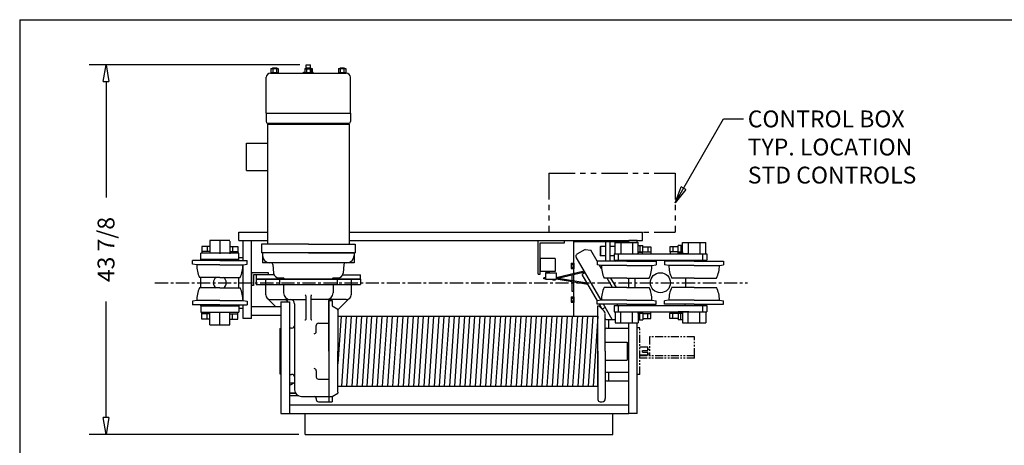
# Model space of a CAD drawing. Extents: x 0 to 248, y 0 to 144.
# Drawn here: x 0 to 117, y 93 to 144 of the extents above; entities that cross this region are included whole.
import ezdxf

# ---------------------------------------------------------------- set-up
doc = ezdxf.new("R2010")
doc.units = 0
doc.header["$LTSCALE"] = 0.25
doc.header["$MEASUREMENT"] = 0
doc.header["$PDMODE"] = 3
doc.header["$PDSIZE"] = 0.125
doc.linetypes.add('CENTER', pattern=[2, 1.25, -0.25, 0.25, -0.25])
doc.linetypes.add('PHANTOM', pattern=[2.5, 1.25, -0.25, 0.25, -0.25, 0.25, -0.25])
doc.layers.get('0').update_dxf_attribs({"linetype": 'CONTINUOUS'})
doc.layers.get('DEFPOINTS').update_dxf_attribs({"linetype": 'CONTINUOUS'})
for name, color, linetype in [('BORDER', 33, 'CONTINUOUS'), ('DIMENSIONS', 1, 'CONTINUOUS'), ('HOIST-C131', 1, 'CONTINUOUS')]:
    doc.layers.add(name, color=color, linetype=linetype)
doc.dimstyles.new('BSIZE-FULL 16', dxfattribs={"dimscale": 16, "dimtxt": 0.125, "dimasz": 0.125, "dimexe": 0.125, "dimexo": 0.046875, "dimgap": 0.03125, "dimtad": 0, "dimdec": 4, "dimzin": 4, "dimdsep": 46, "dimlunit": 5, "dimtxsty": 'Standard', "dimblk": 'CLOSEDBLANK', "dimcen": 0.09375, "dimclrt": 1, "dimadec": 0, "dimazin": 1, "dimtfac": 1, "dimtdec": 4, "dimtofl": 0, "dimtmove": 0, "dimatfit": 3, "dimldrblk": 'CLOSEDBLANK', "dimfxl": 0, "dimfrac": 2, "dimtolj": 1, "dimtzin": 0, "dimarcsym": 0})

# ---------------------------------------------------------------- blocks, each defined once
blk = doc.blocks.new('_ClosedBlank')
at = {"color": 0, "linetype": 'ByBlock', "lineweight": -2}
for p, q in [((-1, 0.167), (0, 0)), ((-1, 0.167), (-1, -0.167)), ((0, 0), (-1, -0.167))]:
    blk.add_line(p, q, dxfattribs=at)
blk = doc.blocks.new('*D2')
at = {"layer": 'DEFPOINTS', "color": 0}
for p in [(10.46, 138.66), (34.21, 138.66), (34.08, 94.78)]:
    blk.add_point(p, dxfattribs=at)
at = {"layer": 'DIMENSIONS', "color": 0, "lineweight": -2}
for p, q in [((33.46, 138.66), (8.46, 138.66)), ((10.46, 136.66), (10.46, 122.89)), ((10.46, 96.78), (10.46, 110.55)), ((33.33, 94.78), (8.46, 94.78))]:
    blk.add_line(p, q, dxfattribs=at)
at = {"layer": 'DIMENSIONS', "color": 0, "lineweight": -2, "xscale": 2, "yscale": 2, "zscale": 2}
for p, rotation in [((10.46, 138.66), 90), ((10.46, 94.78), 270)]:
    blk.add_blockref('_ClosedBlank', p, dxfattribs=dict(at, rotation=rotation))
at = {"layer": 'DIMENSIONS', "color": 1, "insert": (10.46, 116.72), "char_height": 2, "attachment_point": 5, "rotation": 90}
blk.add_mtext('\\A1;43 7/8', dxfattribs=at)
blk = doc.blocks.new('C131-TOP')
at = {"layer": 'HOIST-C131'}
for p, q in [((-19.9, 29.39), (-19.03, 29.39)), ((-19.9, 29.39), (-19.9, 28.86)), ((-19.71, 29.48), (-19.21, 29.48)), ((-19.71, 29.48), (-19.71, 29.39)), ((-19.68, 29.39), (-19.68, 28.95)), ((-19.25, 29.39), (-19.25, 28.95)), ((-19.21, 29.48), (-19.21, 29.39)), ((-19.03, 29.39), (-19.03, 28.86)), ((-15.9, 29.39), (-15.03, 29.39)), ((-15.9, 29.39), (-15.9, 28.86)), ((-15.84, 29.36), (-15.09, 29.36)), ((-15.84, 28.95), (-15.84, 29.36)), ((-15.71, 29.86), (-15.21, 29.86)), ((-15.71, 29.39), (-15.71, 29.86)), ((-15.71, 29.48), (-15.21, 29.48)), ((-15.71, 29.48), (-15.71, 29.39)), ((-15.68, 29.39), (-15.68, 28.95)), ((-15.25, 29.39), (-15.25, 28.95)), ((-15.21, 29.39), (-15.21, 29.86)), ((-15.21, 29.48), (-15.21, 29.39)), ((-15.09, 28.95), (-15.09, 29.36)), ((-15.03, 29.39), (-15.03, 28.86)), ((-11.9, 29.39), (-11.03, 29.39)), ((-11.9, 29.39), (-11.9, 28.86)), ((-11.71, 29.48), (-11.71, 29.39)), ((-11.71, 29.48), (-11.21, 29.48)), ((-11.68, 29.39), (-11.68, 28.95)), ((-11.25, 29.39), (-11.25, 28.95)), ((-11.21, 29.48), (-11.21, 29.39)), ((-11.03, 29.39), (-11.03, 28.86)), ((-20.46, 24.11), (-20.46, 28.36)), ((-19.96, 28.86), (-10.96, 28.86)), ((-19.9, 28.95), (-19.03, 28.95)), ((-19.03, 28.86), (-19.9, 28.86)), ((-16.03, 28.86), (-16.03, 28.98)), ((-16.03, 28.98), (-15.9, 28.98)), ((-14.9, 28.86), (-16.03, 28.86)), ((-15.9, 28.95), (-15.03, 28.95)), ((-15.03, 28.86), (-15.9, 28.86)), ((-15.03, 28.98), (-14.9, 28.98)), ((-14.9, 28.86), (-14.9, 28.98)), ((-11.9, 28.95), (-11.03, 28.95)), ((-11.03, 28.86), (-11.9, 28.86)), ((-10.46, 24.11), (-10.46, 28.36)), ((-20.46, 24.11), (-10.46, 24.11)), ((-20.46, 24.11), (-20.46, 23.11)), ((-10.46, 24.11), (-10.46, 23.11)), ((-20.28, 22.92), (-10.65, 22.92)), ((-23.71, 9.98), (-20.3, 9.98)), ((-23.71, 8.98), (-23.71, 9.98)), ((-10.63, 9.98), (24.16, 9.98)), ((24.16, 8.98), (24.16, 9.98)), ((-28.09, 8.29), (-28.09, 7.48)), ((-27.15, 8.29), (-28.09, 8.29)), ((-27.46, 8.29), (-27.46, 7.68)), ((-27.15, 8.98), (-27.15, 7.48)), ((-24.78, 8.98), (-27.15, 8.98)), ((-25.96, 8.92), (-25.96, 7.42)), ((-24.78, 8.92), (-24.78, 7.42)), ((-24.78, 8.29), (-23.84, 8.29)), ((-24.46, 8.29), (-24.46, 7.68)), ((-23.84, 8.29), (-23.84, 7.48)), ((-23.71, 8.98), (-20.3, 8.98)), ((-23.21, 6.61), (-23.21, 8.98)), ((-23.21, 8.98), (-22.21, 8.98)), ((-22.21, -0.27), (-22.21, 8.98)), ((-21.03, 8.54), (-21.03, 7.54)), ((-15.46, 8.54), (-21.03, 8.54)), ((-15.46, 8.54), (-9.9, 8.54)), ((-10.63, 8.98), (24.16, 8.98)), ((-9.9, 8.54), (-9.9, 7.54)), ((11.79, 4.98), (11.79, 8.98)), ((11.79, 8.98), (14.9, 8.98)), ((12.04, 4.98), (12.04, 8.73)), ((12.04, 8.73), (14.9, 8.73)), ((14.9, 8.73), (14.9, 8.98)), ((16.04, 5.06), (16.04, 8.86)), ((16.04, 8.86), (22.54, 8.86)), ((19.13, 8.23), (19.19, 8.29)), ((19.13, 8.23), (19.13, 7.23)), ((19.19, 8.29), (19.19, 7.17)), ((19.79, 8.29), (19.19, 8.29)), ((19.79, 8.98), (19.79, 6.54)), ((19.79, 8.98), (20.29, 8.98)), ((20.29, 8.98), (20.29, 6.54)), ((20.29, 8.98), (20.29, 6.98)), ((20.92, 8.29), (20.29, 8.29)), ((20.92, 7.42), (20.92, 8.74)), ((20.92, 8.74), (23.66, 8.74)), ((21.04, 8.98), (21.85, 8.98)), ((21.04, 8.98), (21.04, 8.74)), ((21.6, 8.74), (21.6, 7.42)), ((22.09, 8.74), (21.85, 8.98)), ((23.54, 8.98), (22.54, 8.98)), ((23.54, 8.98), (22.54, 8.98)), ((23.54, 8.98), (22.54, 8.98)), ((23.54, 8.98), (22.54, 8.98)), ((22.54, 8.74), (22.54, 8.98)), ((22.54, 8.74), (22.54, 8.86)), ((22.97, 8.74), (22.97, 7.42)), ((23.54, 8.74), (23.54, 8.98)), ((23.65, 7.64), (23.65, 8.24)), ((23.66, 7.42), (23.66, 8.74)), ((23.66, 8.4), (24.19, 8.4)), ((23.86, 8.4), (23.86, 7.61)), ((24.19, 7.61), (24.19, 8.4)), ((24.19, 8.24), (25.17, 8.24)), ((24.79, 8.24), (24.79, 7.64)), ((25.17, 8.24), (25.17, 7.64)), ((27.4, 8.24), (27.4, 7.64)), ((28.39, 8.24), (27.4, 8.24)), ((27.78, 8.24), (27.78, 7.64)), ((28.39, 7.61), (28.39, 8.4)), ((28.92, 8.4), (28.39, 8.4)), ((28.71, 8.4), (28.71, 7.61)), ((28.92, 7.42), (28.92, 8.74)), ((28.92, 8.74), (31.66, 8.74)), ((28.92, 7.64), (28.92, 8.24)), ((29.6, 8.74), (29.6, 7.42)), ((30.97, 8.74), (30.97, 7.42)), ((31.66, 7.42), (31.66, 8.74)), ((-23.71, 7.48), (-28.21, 7.48)), ((-27.15, 7.68), (-28.09, 7.68)), ((-27.15, 7.68), (-28.09, 7.68)), ((-24.78, 7.68), (-23.84, 7.68)), ((-15.46, 7.54), (-21.03, 7.54)), ((-10.03, 7.54), (-20.9, 7.54)), ((-20.9, 7.54), (-20.9, 7.23)), ((-20.9, 7.54), (-20.9, 6.36)), ((-15.46, 7.54), (-9.9, 7.54)), ((-10.03, 7.54), (-10.03, 6.36)), ((19.25, 1.91), (16.3, 7.02)), ((17.36, 7.92), (16.39, 7.36)), ((17.36, 7.92), (18.05, 7.86)), ((18.81, 6.54), (18.05, 7.86)), ((19.13, 7.23), (19.19, 7.17)), ((19.79, 7.17), (19.19, 7.17)), ((20.79, 7.17), (20.29, 7.17)), ((20.79, 7.42), (31.79, 7.42)), ((20.79, 7.42), (20.79, 6.67)), ((20.92, 7.42), (23.66, 7.42)), ((20.92, 7.42), (23.66, 7.42)), ((21.29, 7.42), (21.29, 6.67)), ((22.9, 7.42), (24.17, 7.42)), ((23.66, 7.64), (23.66, 7.42)), ((23.66, 7.61), (24.19, 7.61)), ((24.17, 7.61), (23.66, 7.61)), ((23.68, 7.42), (25.14, 7.42)), ((24.17, 7.42), (24.17, 7.61)), ((24.19, 7.64), (25.14, 7.64)), ((24.19, 7.64), (25.17, 7.64)), ((25.14, 7.64), (25.14, 7.42)), ((28.39, 7.64), (27.4, 7.64)), ((27.43, 7.64), (27.43, 7.42)), ((28.92, 7.61), (28.39, 7.61)), ((28.4, 7.42), (28.4, 7.61)), ((28.4, 7.61), (28.92, 7.61)), ((29.67, 7.42), (28.4, 7.42)), ((28.92, 7.64), (28.92, 7.42)), ((28.92, 7.42), (31.66, 7.42)), ((31.29, 7.42), (31.29, 6.67)), ((31.79, 7.42), (31.79, 6.67)), ((-25.96, 6.61), (-29.21, 6.61)), ((-29.21, 6.19), (-29.21, 6.61)), ((-28.71, 6.11), (-29.21, 6.19)), ((-25.96, 6.11), (-28.71, 6.11)), ((-28.21, 6.73), (-23.71, 6.73)), ((-23.71, 6.73), (-28.21, 6.73)), ((-28.21, 6.61), (-28.21, 6.73)), ((-25.96, 6.73), (-27.03, 6.73)), ((-27.03, 6.73), (-27.03, 6.61)), ((-25.96, 6.67), (-24.9, 6.67)), ((-25.96, 6.61), (-22.71, 6.61)), ((-25.96, 6.11), (-23.21, 6.11)), ((-24.9, 6.67), (-24.9, 6.54)), ((-23.71, 6.98), (-23.21, 6.98)), ((-23.71, 6.61), (-23.71, 6.73)), ((-23.21, 6.61), (-23.21, 6.98)), ((-23.21, 6.11), (-22.71, 6.19)), ((-23.21, 1.86), (-23.21, 6.11)), ((-23.21, 1.86), (-23.21, 6.11)), ((-22.71, 6.19), (-22.71, 6.61)), ((-10.03, 6.36), (-20.9, 6.36)), ((-19.94, 6.36), (-20.03, 6.36)), ((-19.69, 6.13), (-19.58, 5.11)), ((-11.24, 6.13), (-11.34, 5.11)), ((12.04, 6.86), (12.04, 5.33)), ((13.82, 6.86), (12.04, 6.86)), ((13.82, 6.86), (13.82, 5.33)), ((15.7, 6.31), (15.94, 6.31)), ((15.7, 6.31), (15.7, 5.66)), ((15.7, 6.14), (15.94, 6.14)), ((15.94, 6.32), (16.04, 6.32)), ((15.94, 6.32), (15.94, 5.64)), ((15.94, 6.31), (15.94, 5.66)), ((16.04, 6.32), (16.04, 5.64)), ((22.29, 6.54), (18.79, 6.54)), ((18.79, 6.54), (18.79, 6.12)), ((19.29, 6.04), (18.79, 6.12)), ((19.3, 5.69), (19.08, 6.08)), ((22.29, 6.04), (19.29, 6.04)), ((20.79, 6.67), (31.79, 6.67)), ((20.98, 6.54), (21.2, 6.67)), ((21.22, 6.54), (21.22, 6.67)), ((22.29, 6.54), (25.79, 6.54)), ((22.29, 6.04), (25.29, 6.04)), ((23.35, 6.54), (23.35, 6.67)), ((25.29, 6.04), (25.79, 6.12)), ((25.79, 6.54), (25.79, 6.12)), ((30.29, 6.54), (26.79, 6.54)), ((26.79, 6.54), (26.79, 6.12)), ((27.29, 6.04), (26.79, 6.12)), ((30.29, 6.04), (27.29, 6.04)), ((29.22, 6.54), (29.22, 6.67)), ((30.29, 6.54), (33.79, 6.54)), ((30.29, 6.04), (33.29, 6.04)), ((31.35, 6.54), (31.35, 6.67)), ((33.29, 6.04), (33.79, 6.12)), ((33.79, 6.54), (33.79, 6.12)), ((-20.21, 5.17), (-22.21, 5.17)), ((-22.21, 5.17), (-22.21, 3.67)), ((-20.21, 4.92), (-21.96, 4.92)), ((-21.96, 4.92), (-21.96, 3.67)), ((-19.54, 4.92), (-21.65, 4.92)), ((-21.65, 4.92), (-21.65, 4.42)), ((-20.21, 4.92), (-20.21, 5.17)), ((-11.39, 4.92), (-9.28, 4.92)), ((-9.28, 4.42), (-9.28, 4.92)), ((11.79, 4.98), (12.04, 4.98)), ((13.82, 5.33), (12.04, 5.33)), ((12.68, 5.33), (12.68, 5.26)), ((13.18, 5.26), (12.68, 5.26)), ((12.68, 5.17), (13.93, 5.17)), ((12.68, 5.17), (12.68, 4.42)), ((12.8, 5.26), (12.8, 5.17)), ((13.05, 5.26), (13.05, 5.17)), ((13.18, 5.33), (13.18, 5.26)), ((17.26, 5.34), (13.93, 4.58)), ((13.93, 5.17), (13.93, 4.42)), ((17.33, 5.23), (14.13, 4.5)), ((15.7, 5.82), (15.94, 5.82)), ((15.7, 5.66), (15.94, 5.66)), ((15.79, 4.88), (15.79, 4.23)), ((15.94, 5.64), (16.04, 5.64)), ((16.04, 4.19), (16.04, 4.94)), ((17.36, 5.18), (17.01, 4.97)), ((18.82, 1.85), (17.01, 4.97)), ((-25.96, 4.61), (-28.38, 4.61)), ((-28.21, 3.36), (-28.21, 4.61)), ((-25.96, 4.61), (-23.55, 4.61)), ((-23.71, 3.36), (-23.71, 4.61)), ((-21.96, 3.67), (-22.21, 3.67)), ((-21.65, 4.42), (-21.65, 3.79)), ((-20.53, 4.42), (-20.53, 2.54)), ((-18.4, 4.54), (-18.96, 4.54)), ((-18.9, 4.42), (-18.9, 3.79)), ((-18.4, 3.79), (-18.4, 2.79)), ((-12.59, 4.42), (-18.34, 4.42)), ((-11.96, 4.54), (-12.53, 4.54)), ((-12.53, 3.79), (-12.53, 2.79)), ((-12.03, 4.42), (-12.03, 3.79)), ((-10.4, 4.42), (-10.4, 2.54)), ((-9.28, 4.42), (-9.28, 3.79)), ((12.68, 4.55), (12.48, 4.55)), ((12.48, 4.43), (12.48, 4.55)), ((12.68, 4.43), (12.48, 4.43)), ((12.68, 4.42), (13.93, 4.42)), ((12.8, 4.42), (12.8, 4.36)), ((13.05, 4.36), (12.8, 4.36)), ((13.05, 4.42), (13.05, 4.36)), ((13.54, 4.42), (13.81, 4.42)), ((13.54, 4.42), (13.54, 4.28)), ((13.81, 4.28), (13.54, 4.28)), ((13.81, 4.42), (13.81, 4.28)), ((17.69, 3.79), (13.91, 4.42)), ((17.61, 3.93), (13.93, 4.54)), ((15.79, 4.11), (15.79, 2.98)), ((16.04, 0), (16.04, 4.07)), ((17.86, 4.31), (19.24, 1.93)), ((22.29, 4.54), (19.62, 4.54)), ((20.61, 3.42), (19.96, 4.54)), ((21.08, 3.42), (20.43, 4.54)), ((21.08, 3.42), (20.43, 4.54)), ((22.29, 4.54), (24.95, 4.54)), ((22.54, 3.4), (22.54, 4.54)), ((22.54, 3.4), (22.54, 4.54)), ((22.54, 3.4), (22.54, 4.54)), ((22.54, 3.4), (22.54, 4.54)), ((22.54, 3.4), (22.54, 4.54)), ((23.29, 3.42), (23.29, 4.54)), ((30.29, 4.54), (27.62, 4.54)), ((29.29, 3.42), (29.29, 4.54)), ((30.29, 4.54), (32.95, 4.54)), ((-25.96, 3.36), (-28.38, 3.36)), ((-25.96, 3.36), (-23.55, 3.36)), ((15.79, 2.98), (16.04, 2.98)), ((22.29, 3.42), (19.62, 3.42)), ((22.29, 3.42), (24.95, 3.42)), ((30.29, 3.42), (27.62, 3.42)), ((30.29, 3.42), (32.95, 3.42)), ((-28.71, 1.86), (-29.21, 1.78)), ((-29.21, 1.78), (-29.21, 1.36)), ((-25.96, 1.36), (-29.21, 1.36)), ((-25.96, 1.86), (-28.71, 1.86)), ((-28.21, 1.23), (-28.21, 1.36)), ((-28.21, 1.23), (-23.71, 1.23)), ((-28.21, 1.23), (-23.71, 1.23)), ((-27.03, 1.23), (-27.03, 1.36)), ((-25.96, 1.23), (-27.03, 1.23)), ((-25.96, 1.86), (-23.21, 1.86)), ((-25.96, 1.36), (-22.71, 1.36)), ((-25.96, 1.23), (-24.9, 1.23)), ((-24.9, 1.23), (-24.9, 1.36)), ((-23.71, 1.23), (-23.71, 1.36)), ((-23.21, 1.86), (-22.71, 1.78)), ((-23.21, -0.27), (-23.21, 1.36)), ((-23.21, 0.98), (-23.21, 1.36)), ((-22.71, 1.78), (-22.71, 1.36)), ((-18.71, 1.73), (-18.71, -11.52)), ((-18.71, 1.73), (-17.71, 1.73)), ((-18.71, 1.36), (-18.71, 0.36)), ((-17.71, 1.73), (-17.71, -11.52)), ((-17.09, 1.48), (-17.09, -7.27)), ((-13.03, -4.14), (-13.03, 1.86)), ((-13.03, 1.86), (-12.65, 1.86)), ((-13.03, 1.79), (-13.03, -10.14)), ((-12.65, 1.86), (-12.65, 1.23)), ((-12.65, 1.23), (-11.96, 0.84)), ((15.7, 2.31), (15.7, 1.66)), ((15.7, 2.31), (15.94, 2.31)), ((15.7, 2.14), (15.94, 2.14)), ((15.7, 1.82), (15.94, 1.82)), ((15.7, 1.66), (15.94, 1.66)), ((15.94, 2.32), (16.04, 2.32)), ((15.94, 2.32), (15.94, 1.64)), ((15.94, 2.31), (15.94, 1.66)), ((15.94, 1.64), (16.04, 1.64)), ((16.04, 2.32), (16.04, 1.64)), ((19.29, 1.92), (18.79, 1.84)), ((18.79, 1.42), (18.79, 1.84)), ((22.29, 1.42), (18.79, 1.42)), ((18.88, -4.14), (18.88, 1.23)), ((19.38, 0.86), (19.06, 1.42)), ((22.29, 1.92), (19.29, 1.92)), ((20.57, -0.38), (19.53, 1.42)), ((20.79, 1.29), (31.79, 1.29)), ((20.79, 1.29), (20.79, 0.54)), ((21.22, 1.29), (21.22, 1.42)), ((21.29, 1.29), (21.29, 0.54)), ((22.29, 1.92), (25.29, 1.92)), ((22.29, 1.42), (25.79, 1.42)), ((23.35, 1.29), (23.35, 1.42)), ((25.29, 1.92), (25.79, 1.84)), ((25.79, 1.42), (25.79, 1.84)), ((27.29, 1.92), (26.79, 1.84)), ((26.79, 1.42), (26.79, 1.84)), ((30.29, 1.42), (26.79, 1.42)), ((30.29, 1.92), (27.29, 1.92)), ((29.22, 1.29), (29.22, 1.42)), ((30.29, 1.92), (33.29, 1.92)), ((30.29, 1.42), (33.79, 1.42)), ((31.29, 1.29), (31.29, 0.54)), ((31.35, 1.29), (31.35, 1.42)), ((31.79, 1.29), (31.79, 0.54)), ((33.29, 1.92), (33.79, 1.84)), ((33.79, 1.42), (33.79, 1.84)), ((-28.21, 0.48), (-23.71, 0.48)), ((-28.09, -0.33), (-28.09, 0.48)), ((-27.15, 0.28), (-28.09, 0.28)), ((-27.46, -0.33), (-27.46, 0.28)), ((-27.15, -1.02), (-27.15, 0.48)), ((-25.96, -1.02), (-25.96, 0.48)), ((-24.78, -1.02), (-24.78, 0.48)), ((-24.78, 0.28), (-23.84, 0.28)), ((-24.78, 0.28), (-23.84, 0.28)), ((-24.46, -0.33), (-24.46, 0.28)), ((-23.84, -0.33), (-23.84, 0.48)), ((-23.71, 0.98), (-23.21, 0.98)), ((-18.71, 1.11), (-22.21, 1.11)), ((-18.71, 0.11), (-22.21, 0.11)), ((-11.96, 0.71), (-11.96, -1.15)), ((-11.58, 0), (-11.96, -5.63)), ((-10.98, 0), (-11.53, -8.29)), ((-10.37, 0), (-10.93, -8.29)), ((-9.76, 0), (-10.32, -8.29)), ((-9.15, 0), (-9.71, -8.29)), ((-8.54, 0), (-9.1, -8.29)), ((-7.96, 0), (-8.51, -8.29)), ((-7.35, 0), (-7.91, -8.29)), ((-6.74, 0), (-7.3, -8.29)), ((-6.13, 0), (-6.69, -8.29)), ((-5.52, 0), (-6.08, -8.29)), ((-4.91, 0), (-5.47, -8.29)), ((-4.26, 0), (-4.82, -8.29)), ((-3.65, 0), (-4.21, -8.29)), ((-3.04, 0), (-3.6, -8.29)), ((-2.44, 0), (-2.99, -8.29)), ((-1.83, 0), (-2.39, -8.29)), ((-1.22, 0), (-1.78, -8.29)), ((-0.61, 0), (-1.17, -8.29)), ((0, 0), (-0.56, -8.29)), ((0.61, 0), (0.05, -8.29)), ((1.22, 0), (0.66, -8.29)), ((1.83, 0), (1.27, -8.29)), ((2.44, 0), (1.88, -8.29)), ((3.04, 0), (2.49, -8.29)), ((3.65, 0), (3.09, -8.29)), ((4.26, 0), (3.7, -8.29)), ((4.87, 0), (4.31, -8.29)), ((5.48, 0), (4.92, -8.29)), ((6.09, 0), (5.53, -8.29)), ((6.7, 0), (6.14, -8.29)), ((7.31, 0), (6.75, -8.29)), ((7.92, 0), (7.36, -8.29)), ((8.52, 0), (7.97, -8.29)), ((9.13, 0), (8.57, -8.29)), ((9.74, 0), (9.18, -8.29)), ((10.35, 0), (9.79, -8.29)), ((10.96, 0), (10.4, -8.29)), ((11.57, 0), (11.01, -8.29)), ((12.18, 0), (11.62, -8.29)), ((12.79, 0), (12.23, -8.29)), ((13.4, 0), (12.84, -8.29)), ((14, 0), (13.45, -8.29)), ((14.61, 0), (14.05, -8.29)), ((15.22, 0), (14.66, -8.29)), ((15.83, 0), (15.27, -8.29)), ((16.44, 0), (15.88, -8.29)), ((17.05, 0), (16.49, -8.29)), ((17.66, 0), (17.1, -8.29)), ((18.27, 0), (17.71, -8.29)), ((18.88, 0), (18.32, -8.29)), ((18.88, -8.29), (18.88, 0.58)), ((19.74, 1.06), (19.38, 0.86)), ((19.75, -4.14), (19.75, 0.35)), ((20.79, 0.54), (31.79, 0.54)), ((20.92, 0.54), (20.92, -0.77)), ((20.92, 0.54), (23.66, 0.54)), ((20.92, 0.54), (23.66, 0.54)), ((21.6, -0.77), (21.6, 0.54)), ((22.9, 0.54), (24.17, 0.54)), ((22.97, -0.77), (22.97, 0.54)), ((23.65, 0.32), (23.65, -0.28)), ((23.66, 0.33), (23.66, 0.55)), ((23.66, 0.54), (23.66, -0.77)), ((23.66, 0.36), (24.19, 0.36)), ((24.17, 0.36), (23.66, 0.36)), ((23.68, 0.54), (25.14, 0.54)), ((23.86, -0.44), (23.86, 0.36)), ((24.17, 0.54), (24.17, 0.36)), ((24.19, 0.36), (24.19, -0.44)), ((24.19, 0.32), (25.17, 0.32)), ((24.19, 0.32), (25.14, 0.32)), ((24.79, -0.28), (24.79, 0.32)), ((25.14, 0.32), (25.14, 0.54)), ((25.17, -0.28), (25.17, 0.32)), ((27.4, -0.28), (27.4, 0.32)), ((28.39, 0.32), (27.4, 0.32)), ((27.43, 0.32), (27.43, 0.54)), ((27.78, -0.28), (27.78, 0.32)), ((28.39, 0.36), (28.39, -0.44)), ((28.92, 0.36), (28.39, 0.36)), ((29.67, 0.54), (28.4, 0.54)), ((28.4, 0.54), (28.4, 0.36)), ((28.4, 0.36), (28.92, 0.36)), ((28.71, -0.44), (28.71, 0.36)), ((28.92, 0.33), (28.92, 0.55)), ((28.92, 0.54), (31.66, 0.54)), ((28.92, 0.54), (28.92, -0.77)), ((28.92, 0.32), (28.92, -0.28)), ((29.6, -0.77), (29.6, 0.54)), ((30.97, -0.77), (30.97, 0.54)), ((31.66, 0.54), (31.66, -0.77)), ((-27.15, -0.33), (-28.09, -0.33)), ((-27.15, -1.02), (-24.78, -1.02)), ((-24.78, -0.33), (-23.84, -0.33)), ((-22.21, -0.27), (-23.21, -0.27)), ((-14.53, -1.83), (-14.53, -1.08)), ((-11.96, -1.15), (-11.96, -4.14)), ((19.88, -0.38), (20.92, -0.38)), ((20.13, -0.38), (20.13, -1.4)), ((20.92, -0.77), (23.66, -0.77)), ((22.54, -11.52), (22.54, -0.77)), ((22.54, -0.89), (22.54, -0.77)), ((23.54, -11.52), (23.54, -0.77)), ((23.66, -0.44), (24.19, -0.44)), ((24.19, -0.28), (25.17, -0.28)), ((28.39, -0.28), (27.4, -0.28)), ((28.92, -0.44), (28.39, -0.44)), ((28.92, -0.77), (31.66, -0.77)), ((-18.84, -1.46), (-18.84, -6.83)), ((-17.71, -1.39), (-17.71, -6.89)), ((19.88, -1.4), (22.54, -1.4)), ((19.75, -3.09), (22.35, -3.09)), ((19.75, -3.09), (22.35, -3.09)), ((22.35, -3.09), (22.35, -5.2)), ((22.35, -3.09), (22.35, -5.2)), ((22.35, -3.36), (22.54, -3.36)), ((22.35, -3.36), (22.54, -3.36)), ((-13.03, -4.14), (-13.03, -10.14)), ((-11.96, -7.31), (-11.96, -4.14)), ((18.88, -4.14), (18.88, -9.89)), ((19.75, -4.14), (19.75, -9.77)), ((19.75, -5.2), (22.35, -5.2)), ((19.75, -5.2), (22.35, -5.2)), ((22.35, -4.93), (22.54, -4.93)), ((22.35, -4.93), (22.54, -4.93)), ((-14.53, -6.46), (-14.53, -7.21)), ((19.88, -6.63), (22.54, -6.63)), ((20.13, -6.63), (20.13, -7.65)), ((-17.11, -7.89), (-17.63, -8.17)), ((-17.09, -7.27), (-17.09, -8.71)), ((-11.96, -9), (-11.96, -7.31)), ((19.88, -7.65), (22.54, -7.65)), ((-16.96, -9.14), (-17.71, -9.14)), ((-12.65, -9.52), (-11.96, -9.12)), ((-11.66, -8.29), (-11.22, -8.29)), ((-16.59, -9.46), (-17.71, -9.46)), ((-16.28, -9.52), (-13.03, -9.52)), ((-14.53, -9.77), (-14.53, -9.89)), ((-14.28, -10.14), (-13.03, -10.14)), ((-13.03, -9.52), (-12.65, -9.52)), ((-13.03, -10.14), (-12.65, -10.14)), ((-12.65, -9.52), (-12.65, -10.14)), ((19.13, -10.14), (19.38, -10.14)), ((-18.71, -11.52), (-17.71, -11.52)), ((-17.71, -10.52), (22.54, -10.52)), ((-17.71, -10.89), (-17.71, -11.52)), ((-17.71, -11.52), (22.54, -11.52)), ((-15.84, -14.02), (-15.84, -11.52)), ((20.66, -14.02), (20.66, -11.52)), ((22.54, -11.52), (22.54, -10.89)), ((23.54, -11.52), (22.54, -11.52)), ((-15.84, -14.02), (20.66, -14.02))]:
    blk.add_line(p, q, dxfattribs=at)
at = {"layer": 'HOIST-C131', "linetype": 'Continuous'}
for p, q in [((-20.3, 22.79), (-20.3, 8.54)), ((-20.3, 22.79), (-10.63, 22.79)), ((-19.46, 22.92), (-11.46, 22.92)), ((-19.46, 22.79), (-19.46, 22.92)), ((-11.46, 22.79), (-11.46, 22.92)), ((-10.63, 22.79), (-10.63, 8.54)), ((-22.8, 20.54), (-20.3, 20.54)), ((-22.8, 17.29), (-22.8, 20.54)), ((-22.8, 17.29), (-20.3, 17.29)), ((-28.21, 6.73), (-28.21, 7.48)), ((-23.71, 6.73), (-23.71, 7.48)), ((-9.28, 4.42), (-21.65, 4.42)), ((-21.65, 4.42), (-9.28, 4.42)), ((-21.65, 3.79), (-9.28, 3.79)), ((-15.78, 2.42), (-15.78, -0.38)), ((-15.15, 2.42), (-15.15, -0.38)), ((-28.21, 1.23), (-28.21, 0.48)), ((-23.71, 1.23), (-23.71, 0.48)), ((-20.36, 2.15), (-19.32, 1.11)), ((-19.96, 1.98), (-15.78, 1.98)), ((-10.96, 1.98), (-15.15, 1.98)), ((-13.09, 1.79), (-13.09, 0.9)), ((-10.57, 2.15), (-11.96, 0.75)), ((18.88, 1.23), (19, 1.23)), ((19, 1.23), (19.62, 0.62)), ((-11.96, 0.71), (-11.96, 0.84)), ((-14.28, -0.83), (-13.03, -0.83)), ((-11.96, 0), (18.88, 0)), ((-18.84, -1.46), (-18.71, -1.46)), ((-17.71, -1.39), (-17.46, -1.39)), ((-18.84, -6.83), (-18.71, -6.83)), ((-17.71, -6.89), (-17.46, -6.89)), ((-17.71, -7.89), (-17.09, -7.89)), ((-14.28, -7.46), (-13.03, -7.46)), ((-17.71, -9.14), (-16.96, -9.14)), ((-11.96, -8.29), (-11.66, -8.29)), ((-11.96, -9), (-11.96, -9.12)), ((-11.22, -8.29), (18.88, -8.29))]:
    blk.add_line(p, q, dxfattribs=at)
at = {"layer": 'HOIST-C131', "color": 102, "linetype": 'PHANTOM', "ltscale": 10}
for p, q in [((13.04, 16.98), (28.04, 16.98)), ((13.04, 16.98), (13.04, 9.98)), ((28.04, 16.98), (28.04, 9.98)), ((13.04, 9.98), (28.04, 9.98))]:
    blk.add_line(p, q, dxfattribs=at)
at = {"layer": 'HOIST-C131', "linetype": 'PHANTOM'}
for p, q in [((23.54, -7.02), (23.54, -1.27)), ((23.54, -6.89), (23.54, -1.39))]:
    blk.add_line(p, q, dxfattribs=at)
at = {"layer": 'HOIST-C131', "linetype": 'PHANTOM', "ltscale": 3}
for p, q in [((23.85, -1.39), (23.54, -1.39)), ((23.85, -6.89), (23.85, -1.39)), ((24.99, -2.42), (24.99, -4.71)), ((30.35, -2.42), (24.99, -2.42)), ((30.35, -4.71), (30.35, -2.42)), ((24.79, -3.67), (23.85, -3.67)), ((24.79, -4.61), (23.85, -4.61)), ((24.16, -4.05), (24.79, -4.05)), ((24.16, -4.24), (24.16, -4.05)), ((24.16, -4.24), (24.79, -4.24)), ((24.79, -4.05), (24.79, -3.67)), ((24.79, -3.89), (24.99, -3.89)), ((24.79, -4.61), (24.79, -4.24)), ((24.79, -4.45), (24.99, -4.45)), ((30.35, -4.71), (23.85, -4.71)), ((30.35, -4.96), (23.85, -4.96)), ((30.35, -4.96), (30.35, -4.71)), ((23.85, -6.89), (23.54, -6.89))]:
    blk.add_line(p, q, dxfattribs=at)
at = {"layer": 'HOIST-C131', "linetype": 'CENTER'}
for p, q in [((-14.46, -9.52), (-13.03, -9.52)), ((-13.03, -9.52), (-12.65, -9.52))]:
    blk.add_line(p, q, dxfattribs=at)
at = {"layer": 'HOIST-C131'}
blk.add_circle((26.29, 3.98), 1.19, dxfattribs=at)
for centre, radius, start, end in [((-19.96, 28.36), 0.5, 90, 180), ((-10.96, 28.36), 0.5, 0, 90), ((-20.28, 23.11), 0.188, 180, 270), ((-10.65, 23.11), 0.188, 270, 0), ((-20.03, 7.23), 0.875, 180, 270), ((-20.03, 7.23), 0.875, 180, 270), ((-10.9, 7.23), 0.875, 270, 0), ((16.52, 7.14), 0.25, 120, 210), ((-25.21, 6.11), 3.5, 180, 205.3769), ((-26.71, 6.11), 3.5, 334.6231, 0), ((-19.94, 6.11), 0.25, 5.9061, 90), ((-10.99, 6.11), 0.25, 90, 174.0939), ((22.79, 6.04), 3.5, 180, 205.3769), ((21.79, 6.04), 3.5, 334.6231, 0), ((30.79, 6.04), 3.5, 180, 205.3769), ((29.79, 6.04), 3.5, 334.6231, 0), ((-18.96, 5.17), 0.625, 185.9061, 270), ((-11.96, 5.17), 0.625, 270, 354.0939), ((-25.96, 3.98), 0.766, 125.2813, 234.7187), ((-25.96, 3.98), 0.766, 305.2813, 54.7187), ((-25.21, 1.86), 3.5, 154.6231, 180), ((-26.71, 1.86), 3.5, 0, 25.3769), ((-19.96, 2.54), 0.562, 180, 270), ((-17.59, 2.79), 0.812, 180, 270), ((-15.92, 2.42), 0.148, 1.2906, 59.5476), ((-15, 2.42), 0.148, 120.4524, 178.7094), ((-13.34, 2.79), 0.812, 270, 0), ((-10.96, 2.54), 0.562, 270, 0), ((22.79, 1.92), 3.5, 154.6231, 180), ((21.79, 1.92), 3.5, 0, 25.3769), ((30.79, 1.92), 3.5, 154.6231, 180), ((29.79, 1.92), 3.5, 0, 25.3769), ((-17.46, -1.02), 0.375, 270, 0), ((-15.89, -0.29), 0.146, 277.5251, 324.0084), ((-15.03, -0.29), 0.146, 215.9916, 262.4749), ((19.88, -0.26), 0.125, 180, 270), ((19.88, -1.53), 0.125, 90, 180), ((-17.46, -7.27), 0.375, 0, 90), ((19.88, -6.51), 0.125, 180, 270), ((-17.54, -8.34), 0.188, 118.1724, 154.856), ((19.88, -7.78), 0.125, 90, 180), ((-16.28, -8.71), 0.812, 180, 270), ((-14.78, -9.77), 0.25, 0, 90), ((-14.28, -9.89), 0.25, 180, 270), ((19.13, -9.89), 0.25, 180, 270), ((19.38, -9.77), 0.375, 270, 0)]:
    blk.add_arc(centre, radius, start, end, dxfattribs=at)
at = {"layer": 'HOIST-C131', "linetype": 'Continuous'}
for centre, radius, start, end in [((-18.4, 4.48), 0.0625, 0, 90), ((-12.53, 4.48), 0.0625, 90, 180), ((-18.34, 1.48), 0.5, 30, 90), ((-17.59, 1.48), 0.5, 0, 90), ((-12.9, 1.79), 0.188, 90, 180), ((19.38, 0.33), 0.375, 3.9684, 47.8297), ((-14.28, -1.08), 0.25, 90, 180), ((-14.78, -1.83), 0.25, 270, 0), ((-14.78, -6.46), 0.25, 0, 90), ((-14.28, -7.21), 0.25, 180, 270)]:
    blk.add_arc(centre, radius, start, end, dxfattribs=at)

msp = doc.modelspace()

# ---------------------------------------------------------------- linework, layer by layer
at = {"layer": 'BORDER', "color": 7}
for q in [(0.2195, 0), (248.2195, 144)]:
    msp.add_line((0.2195, 144), q, dxfattribs=at)
at = {"layer": 'DIMENSIONS', "linetype": 'CENTER', "ltscale": 5}
msp.add_line((16.25488, 112.78157), (86.54726, 112.78157), dxfattribs=at)

# ---------------------------------------------------------------- block references
at = {"layer": 'HOIST-C131'}
msp.add_blockref('C131-TOP', (49.91952, 108.79963), dxfattribs=at)

# ---------------------------------------------------------------- texts
at = {"layer": 'DIMENSIONS', "color": 1, "insert": (86.57038, 133.22389), "char_height": 2, "attachment_point": 1}
msp.add_mtext('\\A1;CONTROL BOX\\PTYP. LOCATION\\PSTD CONTROLS', dxfattribs=at)

# ---------------------------------------------------------------- dimensions: what is measured, and where the dimension line sits
at = {"layer": 'DIMENSIONS'}
dim = msp.add_linear_dim(base=(10.46382, 138.65657), p1=(34.08072, 94.78157), p2=(34.20572, 138.65657), angle=90, dimstyle='BSIZE-FULL 16', dxfattribs=at)
dim.commit()
dim.dimension.update_dxf_attribs({"geometry": '*D2', "text_midpoint": (10.46382, 116.71907)})

# ---------------------------------------------------------------- leaders
at = {"layer": 'DIMENSIONS', "annotation_type": 0, "has_hookline": 1, "hookline_direction": 0, "text_width": 23.33333}
msp.add_leader([(77.95572, 122.28157), (83.69593, 132.22389), (86.07038, 132.22389)], dimstyle='BSIZE-FULL 16', override={"dimgap": 0.03125, "dimtad": 0}, dxfattribs=at)

doc.saveas('drawing.dxf')
